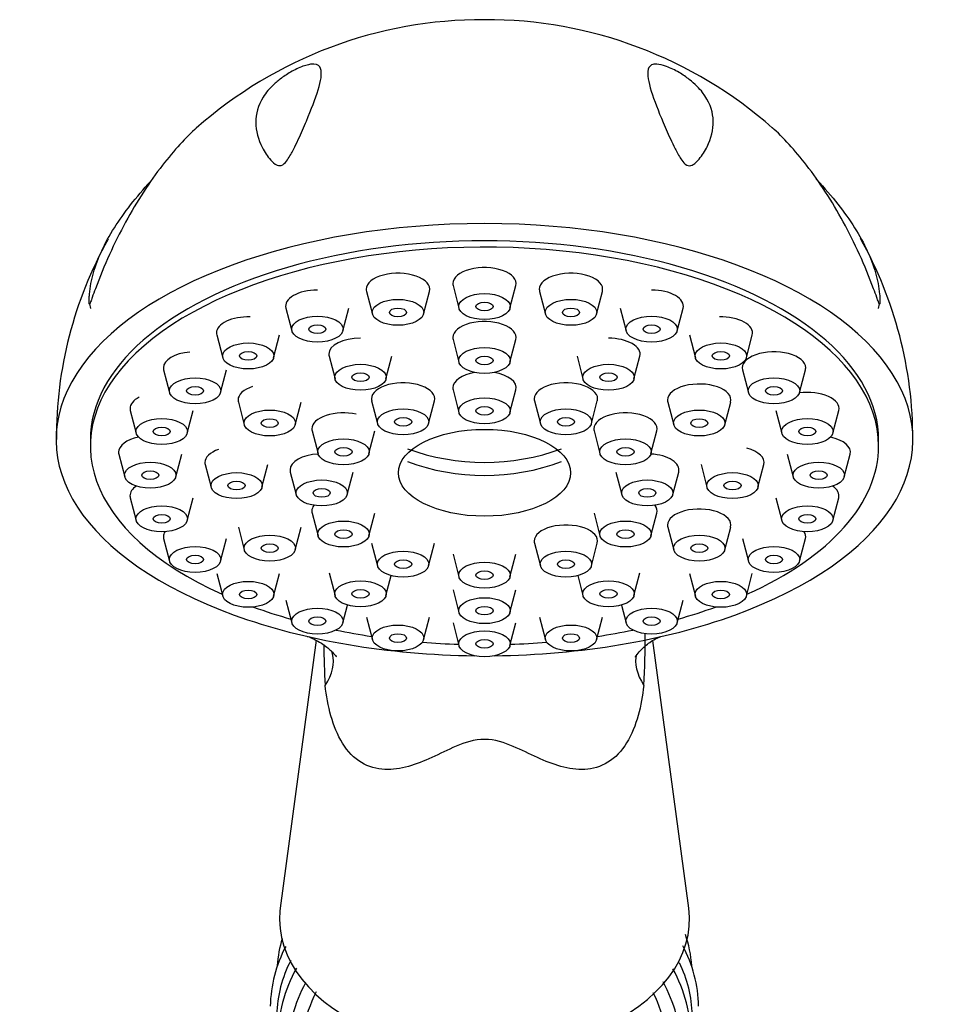
# Model space of a CAD drawing. Units: millimetres. Extents: x -37 to 205, y 50 to 289.
# Drawn here: x 116 to 130, y 255 to 270 of the extents above; entities that cross this region are included whole.
import ezdxf

# ---------------------------------------------------------------- set-up
doc = ezdxf.new("R2010")
doc.units = ezdxf.units.MM
for name, color, linetype in [('16184', 7, 'Continuous'), ('16425', 7, 'Continuous'), ('4445', 7, 'Continuous'), ('4480', 7, 'Continuous'), ('8033', 7, 'Continuous'), ('Défaut', 7, 'Continuous')]:
    doc.layers.add(name, color=color, linetype=linetype)

# ---------------------------------------------------------------- blocks, each defined once
blk = doc.blocks.new('SE')
at = {"layer": '16184', "color": 7, "linetype": 'Continuous'}
for p, q in [((122.743, 265.98), (122.829, 265.649)), ((123.573, 265.649), (123.66, 265.98)), ((121.481, 265.896), (121.567, 265.565)), ((122.311, 265.565), (122.398, 265.896)), ((124.005, 265.896), (124.091, 265.565)), ((124.835, 265.565), (124.922, 265.896)), ((120.305, 265.65), (120.392, 265.32)), ((121.135, 265.32), (121.222, 265.65)), ((125.18, 265.65), (125.267, 265.32)), ((126.011, 265.32), (126.097, 265.65)), ((119.295, 265.26), (119.382, 264.929)), ((120.125, 264.929), (120.212, 265.26)), ((126.19, 265.26), (126.277, 264.929)), ((127.021, 264.929), (127.107, 265.26)), ((122.743, 265.194), (122.829, 264.863)), ((123.573, 264.863), (123.66, 265.194)), ((120.934, 264.949), (121.021, 264.619)), ((121.764, 264.619), (121.851, 264.949)), ((124.551, 264.949), (124.638, 264.619)), ((125.382, 264.619), (125.468, 264.949)), ((118.52, 264.75), (118.607, 264.42)), ((119.35, 264.42), (119.437, 264.75)), ((126.965, 264.75), (127.052, 264.42)), ((127.795, 264.42), (127.882, 264.75)), ((122.743, 264.459), (122.829, 264.129)), ((123.573, 264.129), (123.66, 264.459)), ((119.61, 264.281), (119.696, 263.951)), ((120.44, 263.951), (120.527, 264.281)), ((121.555, 264.299), (121.642, 263.968)), ((122.385, 263.968), (122.472, 264.299)), ((123.93, 264.299), (124.017, 263.968)), ((124.76, 263.968), (124.847, 264.299)), ((125.876, 264.281), (125.962, 263.951)), ((126.706, 263.951), (126.793, 264.281)), ((118.033, 264.157), (118.12, 263.827)), ((118.863, 263.827), (118.95, 264.157)), ((127.452, 264.157), (127.539, 263.827)), ((128.282, 263.827), (128.369, 264.157)), ((120.686, 263.86), (120.773, 263.53)), ((121.516, 263.53), (121.603, 263.86)), ((124.799, 263.86), (124.886, 263.53)), ((125.63, 263.53), (125.716, 263.86)), ((117.867, 263.521), (117.954, 263.19)), ((118.697, 263.19), (118.784, 263.521)), ((127.618, 263.521), (127.705, 263.19)), ((128.449, 263.19), (128.535, 263.521)), ((119.125, 263.369), (119.212, 263.039)), ((119.955, 263.039), (120.042, 263.369)), ((120.368, 263.261), (120.454, 262.931)), ((121.198, 262.931), (121.285, 263.261)), ((125.118, 263.261), (125.204, 262.931)), ((125.948, 262.931), (126.035, 263.261)), ((126.36, 263.369), (126.447, 263.039)), ((127.19, 263.039), (127.277, 263.369)), ((118.033, 262.885), (118.12, 262.554)), ((118.863, 262.554), (118.95, 262.885)), ((127.452, 262.885), (127.539, 262.554)), ((128.282, 262.554), (128.369, 262.885)), ((120.686, 262.663), (120.773, 262.332)), ((121.516, 262.332), (121.603, 262.663)), ((124.799, 262.663), (124.886, 262.332)), ((125.63, 262.332), (125.716, 262.663)), ((119.61, 262.457), (119.696, 262.126)), ((120.44, 262.126), (120.527, 262.457)), ((125.876, 262.457), (125.962, 262.126)), ((126.706, 262.126), (126.793, 262.457)), ((118.52, 262.292), (118.607, 261.961)), ((119.35, 261.961), (119.437, 262.292)), ((126.965, 262.292), (127.052, 261.961)), ((127.795, 261.961), (127.882, 262.292)), ((121.555, 262.224), (121.642, 261.894)), ((122.385, 261.894), (122.472, 262.224)), ((123.93, 262.224), (124.017, 261.894)), ((124.76, 261.894), (124.847, 262.224)), ((122.743, 262.064), (122.829, 261.733)), ((123.573, 261.733), (123.66, 262.064)), ((119.295, 261.782), (119.382, 261.452)), ((120.125, 261.452), (120.212, 261.782)), ((120.934, 261.789), (121.021, 261.459)), ((121.764, 261.459), (121.841, 261.751)), ((124.562, 261.751), (124.638, 261.459)), ((125.382, 261.459), (125.468, 261.789)), ((126.19, 261.782), (126.277, 261.452)), ((127.021, 261.452), (127.107, 261.782)), ((122.743, 261.545), (122.829, 261.214)), ((123.573, 261.214), (123.66, 261.545)), ((120.305, 261.392), (120.392, 261.061)), ((126.011, 261.061), (126.097, 261.392)), ((121.135, 261.061), (121.203, 261.32)), ((125.199, 261.32), (125.267, 261.061)), ((121.481, 261.146), (121.567, 260.815)), ((122.311, 260.815), (122.398, 261.146)), ((124.005, 261.146), (124.091, 260.815)), ((124.835, 260.815), (124.922, 261.146)), ((122.743, 261.062), (122.829, 260.732)), ((123.573, 260.732), (123.66, 261.062))]:
    blk.add_line(p, q, dxfattribs=at)
for centre, major_axis, start_param, end_param in [((123.201, 266.01), (-0.462, 0), 3.010028, 6.283185), ((121.939, 265.927), (-0.463, 0), 3.010028, 6.283185), ((124.463, 265.927), (-0.462, 0), 3.010028, 6.283185), ((123.201, 266.01), (-0.462, 0), 0, 0.131565), ((120.763, 265.681), (0.463, 0), 1.570796, 3.273158), ((121.939, 265.927), (-0.463, 0), 0, 0.131565), ((124.463, 265.927), (-0.462, 0), 0, 0.131565), ((125.639, 265.681), (-0.463, 0), 3.010028, 4.712389), ((119.754, 265.29), (-0.463, 0), 4.653681, 6.283185), ((123.201, 265.224), (-0.462, 0), 3.010028, 6.283185), ((126.649, 265.29), (-0.463, 0), 3.010028, 4.759407), ((119.754, 265.29), (-0.463, 0), 0, 0.131565), ((121.392, 264.98), (-0.462, 0), 4.712389, 6.283185), ((123.201, 265.224), (-0.462, 0), 0, 0.131565), ((125.01, 264.98), (-0.462, 0), 3.010028, 4.712389), ((118.979, 264.781), (-0.463, 0), 4.876908, 6.283185), ((121.392, 264.98), (-0.462, 0), 0, 0.131565), ((127.424, 264.781), (0.463, 0), 0, 3.273158), ((118.979, 264.781), (-0.463, 0), 0, 0.131565), ((123.201, 264.49), (-0.462, 0), 5.01807, 6.283185), ((123.201, 264.49), (-0.462, 0), 3.010028, 4.406708), ((127.424, 264.781), (0.463, 0), 6.15162, 6.283185), ((122.014, 264.329), (-0.462, 0), 3.010028, 6.283185), ((124.389, 264.329), (-0.463, 0), 3.010028, 6.283185), ((126.334, 264.312), (-0.462, 0), 3.010028, 6.283185), ((120.068, 264.312), (-0.462, 0), 5.283468, 6.283185), ((123.201, 264.49), (-0.462, 0), 0, 0.131565), ((127.911, 264.188), (-0.463, 0), 3.010028, 4.968503), ((118.492, 264.188), (-0.462, 0), 5.500421, 6.283185), ((120.068, 264.312), (-0.462, 0), 0, 0.131565), ((122.014, 264.329), (-0.462, 0), 0, 0.131565), ((124.389, 264.329), (-0.463, 0), 0, 0.131565), ((126.334, 264.312), (-0.462, 0), 0, 0.131565), ((118.492, 264.188), (-0.462, 0), 0, 0.131565), ((121.144, 263.891), (-0.462, 0), 4.299441, 6.283185), ((125.258, 263.891), (-0.462, 0), 3.010028, 6.283185), ((121.144, 263.891), (-0.462, 0), 0, 0.131565), ((125.258, 263.891), (-0.462, 0), 0, 0.131565), ((118.325, 263.552), (-0.462, 0), 5.090168, 6.283185), ((128.077, 263.552), (-0.462, 0), 3.010028, 4.334247), ((118.325, 263.552), (-0.462, 0), 0, 0.131565), ((119.584, 263.4), (-0.462, 0), 5.325391, 6.283185), ((126.819, 263.4), (-0.462, 0), 3.010028, 4.241193), ((119.584, 263.4), (-0.462, 0), 0, 0.131565), ((120.826, 263.292), (-0.462, 0), 4.824687, 6.283185), ((125.576, 263.292), (-0.462, 0), 3.010028, 4.600091), ((120.826, 263.292), (-0.462, 0), 0, 0.131565), ((118.492, 262.915), (-0.463, 0), 5.6348, 6.283185), ((127.911, 262.915), (-0.462, 0), 3.010028, 3.789978), ((118.492, 262.915), (-0.463, 0), 0, 0.131565), ((121.144, 262.693), (-0.462, 0), 5.922073, 6.283185), ((121.144, 262.693), (-0.462, 0), 0, 0.131565), ((125.258, 262.693), (-0.462, 0), 3.010028, 3.502705), ((126.334, 262.488), (-0.462, 0), 3.010028, 6.283185), ((118.979, 262.322), (-0.463, 0), 5.983214, 6.283185), ((124.389, 262.255), (-0.462, 0), 3.010028, 6.283185), ((126.334, 262.488), (-0.462, 0), 0, 0.131565), ((127.424, 262.322), (-0.463, 0), 3.010028, 3.441564), ((118.979, 262.322), (-0.463, 0), 0, 0.131565), ((124.389, 262.255), (-0.462, 0), 0, 0.131565)]:
    blk.add_ellipse(centre, major_axis=major_axis, ratio=0.504296, start_param=start_param, end_param=end_param, dxfattribs=at)
for centre, major_axis in [((123.201, 265.674), (0.375, 0)), ((121.939, 265.59), (0.375, 0)), ((123.201, 265.674), (-0.125, 0)), ((124.463, 265.59), (0.375, 0)), ((121.939, 265.59), (-0.125, 0)), ((124.463, 265.59), (-0.125, 0)), ((120.763, 265.345), (-0.375, 0)), ((120.763, 265.345), (-0.125, 0)), ((125.639, 265.345), (0.375, 0)), ((125.639, 265.345), (-0.125, 0)), ((119.754, 264.954), (0.375, 0)), ((126.649, 264.954), (0.375, 0)), ((119.754, 264.954), (-0.125, 0)), ((123.201, 264.888), (0.375, 0)), ((126.649, 264.954), (-0.125, 0)), ((121.392, 264.643), (0.375, 0)), ((123.201, 264.888), (-0.125, 0)), ((125.01, 264.643), (0.375, 0)), ((121.392, 264.643), (-0.125, 0)), ((125.01, 264.643), (-0.125, 0)), ((118.979, 264.445), (-0.375, 0)), ((127.424, 264.445), (-0.375, 0)), ((118.979, 264.445), (-0.125, 0)), ((127.424, 264.445), (-0.125, 0)), ((123.201, 264.153), (-0.375, 0)), ((120.068, 263.976), (0.375, 0)), ((122.014, 263.993), (-0.375, 0)), ((123.201, 264.153), (-0.125, 0)), ((124.389, 263.993), (-0.375, 0)), ((126.334, 263.976), (0.375, 0)), ((118.492, 263.852), (0.375, 0)), ((120.068, 263.976), (-0.125, 0)), ((122.014, 263.993), (-0.125, 0)), ((124.389, 263.993), (-0.125, 0)), ((126.334, 263.976), (-0.125, 0)), ((127.911, 263.852), (0.375, 0)), ((118.492, 263.852), (-0.125, 0)), ((127.911, 263.852), (-0.125, 0)), ((121.144, 263.555), (-0.375, 0)), ((125.258, 263.555), (-0.375, 0)), ((121.144, 263.555), (-0.125, 0)), ((125.258, 263.555), (-0.125, 0)), ((118.325, 263.215), (0.375, 0)), ((128.077, 263.215), (0.375, 0)), ((118.325, 263.215), (-0.125, 0)), ((119.584, 263.063), (0.375, 0)), ((126.819, 263.063), (0.375, 0)), ((128.077, 263.215), (-0.125, 0)), ((119.584, 263.063), (-0.125, 0)), ((120.826, 262.956), (-0.375, 0)), ((125.576, 262.956), (-0.375, 0)), ((126.819, 263.063), (-0.125, 0)), ((120.826, 262.956), (-0.125, 0)), ((125.576, 262.956), (-0.125, 0)), ((118.492, 262.579), (0.375, 0)), ((127.911, 262.579), (0.375, 0)), ((118.492, 262.579), (-0.125, 0)), ((121.144, 262.357), (-0.375, 0)), ((125.258, 262.357), (-0.375, 0)), ((127.911, 262.579), (-0.125, 0)), ((121.144, 262.357), (-0.125, 0)), ((125.258, 262.357), (-0.125, 0)), ((120.068, 262.151), (-0.375, 0)), ((126.334, 262.151), (0.375, 0)), ((118.979, 261.986), (-0.375, 0)), ((120.068, 262.151), (-0.125, 0)), ((122.014, 261.918), (0.375, 0)), ((124.389, 261.918), (-0.375, 0)), ((126.334, 262.151), (-0.125, 0)), ((127.424, 261.986), (0.375, 0)), ((118.979, 261.986), (-0.125, 0)), ((122.014, 261.918), (-0.125, 0)), ((124.389, 261.918), (-0.125, 0)), ((127.424, 261.986), (-0.125, 0)), ((123.201, 261.758), (-0.375, 0)), ((123.201, 261.758), (-0.125, 0)), ((119.754, 261.477), (0.375, 0)), ((121.392, 261.484), (0.375, 0)), ((125.01, 261.484), (-0.375, 0)), ((126.649, 261.477), (0.375, 0)), ((119.754, 261.477), (-0.125, 0)), ((121.392, 261.484), (-0.125, 0)), ((125.01, 261.484), (-0.125, 0)), ((126.649, 261.477), (-0.125, 0)), ((123.201, 261.239), (0.375, 0)), ((120.763, 261.086), (0.375, 0)), ((123.201, 261.239), (-0.125, 0)), ((125.639, 261.086), (-0.375, 0)), ((120.763, 261.086), (-0.125, 0)), ((125.639, 261.086), (-0.125, 0)), ((121.939, 260.84), (0.375, 0)), ((123.201, 260.756), (0.375, 0)), ((124.463, 260.84), (0.375, 0)), ((121.939, 260.84), (-0.125, 0)), ((123.201, 260.756), (-0.125, 0)), ((124.463, 260.84), (-0.125, 0))]:
    blk.add_ellipse(centre, major_axis=major_axis, ratio=0.504296, dxfattribs=at)
at = {"layer": '16425', "color": 7, "linetype": 'Continuous'}
for p, q in [((117.451, 263.733), (117.451, 263.642)), ((128.951, 263.642), (128.951, 263.733))]:
    blk.add_line(p, q, dxfattribs=at)
for start_param, end_param in [(0, 3.984347), (5.440431, 6.283185), (4.086579, 4.198994), (-1.057401, -0.944986), (4.326234, 4.422005), (-1.280413, -1.184642), (4.55392, 4.64692), (4.777858, 4.870857)]:
    blk.add_ellipse((123.201, 263.642), major_axis=(5.75, 0), ratio=0.504296, start_param=start_param, end_param=end_param, dxfattribs=at)
blk.add_ellipse((123.201, 263.25), major_axis=(1.256, 0), ratio=0.504296, dxfattribs=at)
at = {"layer": '4445', "color": 7, "linetype": 'Continuous'}
for centre, radius, start, end in [((124.536, 255.952), 1.692, 3.6864, 19.482), ((121.865, 255.953), 1.691, 162.7583, 176.2378), ((124.356, 255.424), 1.97, 1.3142, 28.0903), ((122.039, 255.427), 1.964, 152.2715, 178.773), ((121.995, 255.296), 1.826, 152.6227, 178.5072), ((124.407, 255.296), 1.826, 1.4931, 26.2614), ((122.504, 254.91), 2.331, 151.43, 177.9976), ((123.89, 254.906), 2.34, 2.0879, 28.3117), ((122.541, 254.754), 2.219, 151.5905, 177.6649), ((123.862, 254.753), 2.219, 2.3355, 28.8633), ((123.319, 254.434), 2.86, 154.1693, 177.7658), ((123.075, 254.431), 2.869, 2.291, 25.5216)]:
    blk.add_arc(centre, radius, start, end, dxfattribs=at)
at = {"layer": '4480', "color": 7, "linetype": 'Continuous'}
for p, q in [((117.439, 265.712), (117.451, 265.644)), ((128.951, 265.644), (128.964, 265.712)), ((120.744, 260.807), (120.222, 256.9)), ((126.18, 256.9), (125.659, 260.804))]:
    blk.add_line(p, q, dxfattribs=at)
for centre, radius, start, end in [((123.176, 263.549), 6.31, 89.7753, 131.4741), ((123.227, 263.555), 6.304, 48.5065, 90.2376), ((122.829, 263.776), 5.873, 150.6325, 180.3995), ((123.533, 263.759), 5.916, 359.7351, 29.4412), ((113.574, 260.846), 11.972, 356.6611, 0.2838), ((132.656, 260.874), 11.801, 180.6205, 183.5244)]:
    blk.add_arc(centre, radius, start, end, dxfattribs=at)
for centre, major_axis, ratio, start_param, end_param in [((123.201, 263.733), (6.25, 0), 0.504296, -0.947079, 4.088672), ((123.201, 263.733), (5.75, 0), 0.504296, 0, 3.141593), ((123.201, 263.733), (-6.25, 0), 0.504296, 0.947079, 1.547962), ((123.201, 263.733), (-6.25, 0), 0.504296, 1.59363, 2.194514), ((117.361, 259.639), (-3.622, -0.97), 0.329094, 2.796301, 3.140865), ((117.361, 259.639), (-3.622, -0.97), 0.329094, 3.140865, 3.169727), ((129.042, 259.639), (3.622, -0.97), 0.329094, 3.143708, 3.486885), ((123.201, 256.735), (-2.99, 0), 0.642788, 0, 3.227187), ((123.201, 256.735), (-2.99, 0), 0.642788, 6.197591, 6.283185)]:
    blk.add_ellipse(centre, major_axis=major_axis, ratio=ratio, start_param=start_param, end_param=end_param, dxfattribs=at)
for points, knots in [([(120.326, 267.815), (120.309, 267.789), (120.288, 267.762), (120.229, 267.725), (120.199, 267.728), (120.137, 267.753), (120.109, 267.782), (120.032, 267.867), (119.993, 267.93), (119.898, 268.114), (119.865, 268.237), (119.864, 268.484), (119.894, 268.606), (120.013, 268.793), (120.064, 268.855), (120.169, 268.953), (120.208, 268.985), (120.302, 269.052), (120.356, 269.086), (120.476, 269.15), (120.542, 269.178), (120.647, 269.208), (120.685, 269.212), (120.771, 269.206), (120.796, 269.18), (120.836, 269.075), (120.813, 268.966), (120.735, 268.705), (120.676, 268.553), (120.567, 268.295), (120.528, 268.205), (120.462, 268.063), (120.439, 268.015), (120.388, 267.916), (120.362, 267.866), (120.326, 267.815)], [0, 0, 0, 0, 0.015625, 0.015625, 0.03125, 0.03125, 0.0625, 0.0625, 0.125, 0.125, 0.25, 0.25, 0.375, 0.375, 0.4375, 0.4375, 0.46875, 0.46875, 0.5, 0.5, 0.53125, 0.53125, 0.5625, 0.5625, 0.625, 0.625, 0.75, 0.75, 0.875, 0.875, 0.9375, 0.9375, 0.96875, 0.96875, 1, 1, 1, 1]), ([(125.857, 269.177), (125.916, 269.155), (125.982, 269.122), (126.096, 269.056), (126.145, 269.021), (126.273, 268.922), (126.335, 268.858), (126.48, 268.67), (126.524, 268.548), (126.546, 268.302), (126.523, 268.176), (126.444, 267.991), (126.41, 267.929), (126.345, 267.839), (126.32, 267.81), (126.277, 267.769), (126.261, 267.756), (126.225, 267.735), (126.203, 267.725), (126.144, 267.737), (126.115, 267.764), (126.075, 267.814), (126.059, 267.84), (126.014, 267.915), (125.989, 267.965), (125.917, 268.11), (125.875, 268.204), (125.76, 268.469), (125.697, 268.627), (125.605, 268.903), (125.574, 269.022), (125.589, 269.147), (125.603, 269.18), (125.658, 269.207), (125.682, 269.212), (125.751, 269.208), (125.797, 269.199), (125.857, 269.177)], [0, 0, 0, 0, 0.03125, 0.03125, 0.0625, 0.0625, 0.125, 0.125, 0.25, 0.25, 0.375, 0.375, 0.4375, 0.4375, 0.46875, 0.46875, 0.484375, 0.484375, 0.5, 0.5, 0.515625, 0.515625, 0.53125, 0.53125, 0.5625, 0.5625, 0.625, 0.625, 0.75, 0.75, 0.875, 0.875, 0.9375, 0.9375, 0.96875, 0.96875, 1, 1, 1, 1]), ([(119.003, 268.284), (118.847, 268.145), (118.671, 267.953), (118.314, 267.492), (118.131, 267.21), (117.799, 266.6), (117.652, 266.276), (117.525, 265.934)], [0.639561, 0.639561, 0.639561, 0.639561, 0.75, 0.75, 0.875, 0.875, 1, 1, 1, 1]), ([(128.878, 265.934), (128.75, 266.276), (128.602, 266.604), (128.269, 267.214), (128.089, 267.491), (127.732, 267.953), (127.554, 268.146), (127.399, 268.285)], [0, 0, 0, 0, 0.125, 0.125, 0.25, 0.25, 0.360431, 0.360431, 0.360431, 0.360431]), ([(117.525, 265.934), (117.509, 265.892), (117.493, 265.849), (117.47, 265.785), (117.463, 265.763), (117.451, 265.731), (117.446, 265.719), (117.437, 265.705), (117.436, 265.71), (117.432, 265.732), (117.433, 265.759), (117.434, 265.807), (117.436, 265.832), (117.447, 265.957), (117.466, 266.061), (117.556, 266.377), (117.658, 266.598), (117.941, 267.045), (118.116, 267.268), (118.332, 267.502)], [0, 0, 0, 0, 0.015625, 0.015625, 0.0234375, 0.0234375, 0.0273438, 0.0273438, 0.03125, 0.03125, 0.046875, 0.046875, 0.0625, 0.0625, 0.125, 0.125, 0.25, 0.25, 0.3715912, 0.3715912, 0.3715912, 0.3715912]), ([(128.04, 267.534), (128.044, 267.531), (128.047, 267.527), (128.275, 267.282), (128.457, 267.052), (128.745, 266.595), (128.846, 266.378), (128.936, 266.061), (128.956, 265.957), (128.967, 265.832), (128.968, 265.807), (128.969, 265.758), (128.97, 265.732), (128.966, 265.71), (128.965, 265.705), (128.956, 265.72), (128.952, 265.732), (128.94, 265.763), (128.932, 265.785), (128.909, 265.849), (128.893, 265.892), (128.878, 265.934)], [0.6231759, 0.6231759, 0.6231759, 0.6231759, 0.625, 0.625, 0.75, 0.75, 0.875, 0.875, 0.9375, 0.9375, 0.953125, 0.953125, 0.96875, 0.96875, 0.9726562, 0.9726562, 0.9765625, 0.9765625, 0.984375, 0.984375, 1, 1, 1, 1]), ([(120.612, 260.865), (120.606, 260.866), (120.632, 260.862), (120.712, 260.827), (120.853, 260.749), (120.963, 260.659), (121.03, 260.583), (121.041, 260.567), (121.041, 260.566)], [0.0320737, 0.0320737, 0.0320737, 0.0320737, 0.1480582, 0.2481573, 0.3562556, 0.5365822, 0.6872421, 0.798779, 0.798779, 0.798779, 0.798779]), ([(125.403, 260.56), (125.403, 260.561), (125.413, 260.58), (125.473, 260.663), (125.612, 260.783), (125.723, 260.845), (125.771, 260.861), (125.768, 260.861), (125.767, 260.861)], [0.1400028, 0.1400028, 0.1400028, 0.1400028, 0.2550828, 0.415212, 0.5976284, 0.7612275, 0.9079043, 0.9461765, 0.9461765, 0.9461765, 0.9461765]), ([(125.525, 260.149), (125.508, 260), (125.482, 259.854), (125.404, 259.57), (125.349, 259.43), (125.201, 259.191), (125.108, 259.093), (124.895, 258.961), (124.779, 258.93), (124.431, 258.911), (124.2, 258.993), (123.858, 259.149), (123.744, 259.207), (123.493, 259.313), (123.353, 259.361), (123.053, 259.362), (122.911, 259.314), (122.663, 259.209), (122.547, 259.15), (122.205, 258.995), (121.979, 258.912), (121.628, 258.929), (121.511, 258.96), (121.3, 259.087), (121.205, 259.185), (120.981, 259.545), (120.912, 259.85), (120.877, 260.149)], [0, 0, 0, 0, 0.0625, 0.0625, 0.125, 0.125, 0.1875, 0.1875, 0.25, 0.25, 0.375, 0.375, 0.4375, 0.4375, 0.5, 0.5, 0.5625, 0.5625, 0.625, 0.625, 0.75, 0.75, 0.8125, 0.8125, 0.875, 0.875, 1, 1, 1, 1])]:
    blk.add_open_spline(points, degree=3, knots=knots, dxfattribs=at)
at = {"layer": '8033', "color": 7, "linetype": 'Continuous'}
for centre, major_axis, start_param, end_param in [((123.201, 265.847), (-2.832, 0), 1.163636, 1.977956), ((123.201, 265.658), (2.832, 0), 4.305229, 5.119549)]:
    blk.add_ellipse(centre, major_axis=major_axis, ratio=0.863531, start_param=start_param, end_param=end_param, dxfattribs=at)

msp = doc.modelspace()

# ---------------------------------------------------------------- block references
at = {"layer": 'Défaut'}
msp.add_blockref('SE', (0, 0), dxfattribs=at)

doc.saveas('drawing.dxf')
